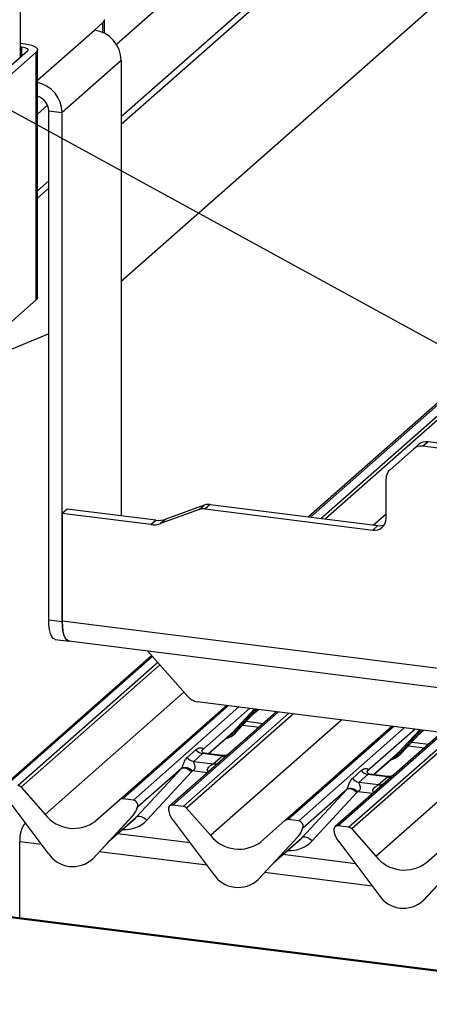
# Paper-space layout 'Layout1' of a CAD drawing. Extents: x 5 to 415, y 5 to 292.
# Drawn here: x 284 to 291, y 194 to 210 of the extents above; entities that cross this region are included whole.
import ezdxf

# ---------------------------------------------------------------- set-up
doc = ezdxf.new("R2010")
doc.units = 0
doc.layers.add('BEMAßUNG', color=96, linetype='CONTINUOUS')
doc.layers.add('SLD-0', color=179, linetype='CONTINUOUS')

psp = doc.layouts.get("Layout1")

# ---------------------------------------------------------------- linework, layer by layer
at = {"layer": 'BEMAßUNG'}
psp.add_line((301.549, 198.832), (268.847, 216.703), dxfattribs=at)
at = {"layer": 'SLD-0', "color": 179, "linetype": 'CONTINUOUS'}
for p, q in [((283.943, 209.44), (283.943, 247.622)), ((285.631, 208.315), (296.296, 217.72)), ((285.631, 205.687), (295.515, 214.403)), ((285.182, 209.891), (285.323, 210.016)), ((285.323, 210.016), (285.344, 210.041)), ((285.344, 210.041), (285.349, 210.067)), ((285.349, 209.838), (285.349, 210.063)), ((283.943, 209.67), (284.021, 209.66)), ((283.943, 209.613), (283.965, 209.61)), ((283.965, 209.61), (283.993, 209.605)), ((283.993, 209.605), (284.018, 209.599)), ((284.018, 209.599), (284.038, 209.591)), ((284.021, 209.66), (284.078, 209.651)), ((284.038, 209.591), (284.054, 209.582)), ((284.054, 209.582), (284.064, 209.572)), ((284.078, 209.651), (284.127, 209.638)), ((284.127, 209.638), (284.169, 209.622)), ((284.169, 209.622), (284.2, 209.604)), ((284.2, 209.604), (284.22, 209.584)), ((284.22, 209.584), (284.228, 209.563)), ((284.058, 209.541), (283.294, 208.868)), ((284.208, 209.522), (283.444, 208.849)), ((284.066, 209.551), (284.058, 209.541)), ((284.064, 209.572), (284.068, 209.562)), ((284.068, 209.562), (284.066, 209.551)), ((284.224, 209.543), (284.208, 209.522)), ((284.208, 205.374), (284.208, 209.522)), ((284.228, 209.563), (284.224, 209.543)), ((284.228, 205.412), (284.228, 209.56)), ((285.631, 209.382), (284.641, 208.509)), ((285.631, 209.382), (285.631, 201.757)), ((284.416, 208.538), (284.641, 208.509)), ((284.416, 200.015), (284.416, 208.538)), ((284.641, 199.986), (284.641, 208.509)), ((295.369, 207.562), (288.767, 201.739)), ((284.228, 207.078), (284.416, 207.244)), ((284.208, 205.374), (283.444, 204.701)), ((284.224, 205.394), (284.208, 205.374)), ((284.228, 205.412), (284.224, 205.394)), ((284.416, 204.804), (282.1, 203.851)), ((290.768, 202.996), (290.683, 202.921)), ((291.236, 202.937), (290.768, 202.996)), ((290.524, 202.875), (290.132, 202.529)), ((290.524, 202.875), (290.609, 202.949)), ((291.151, 202.862), (290.683, 202.921)), ((290.066, 201.716), (290.066, 202.377)), ((284.726, 201.871), (284.641, 201.796)), ((286.211, 201.684), (284.726, 201.871)), ((286.937, 201.862), (286.29, 201.627)), ((287.022, 201.936), (286.375, 201.701)), ((286.937, 201.862), (287.022, 201.936)), ((287.12, 201.947), (287.035, 201.872)), ((287.035, 201.872), (289.842, 201.518)), ((287.12, 201.947), (289.927, 201.593)), ((284.641, 201.796), (284.641, 199.998)), ((286.126, 201.609), (284.641, 201.796)), ((286.126, 201.609), (286.211, 201.684)), ((286.375, 201.701), (286.29, 201.627)), ((289.842, 201.518), (289.927, 201.593)), ((284.416, 200.015), (284.641, 199.986)), ((284.42, 199.929), (284.416, 200.015)), ((284.429, 199.853), (284.42, 199.929)), ((284.445, 199.788), (284.429, 199.853)), ((284.644, 199.91), (284.641, 199.998)), ((284.641, 199.986), (284.644, 199.901)), ((284.654, 199.832), (284.644, 199.91)), ((284.644, 199.901), (284.654, 199.824)), ((284.466, 199.738), (284.445, 199.788)), ((284.492, 199.705), (284.466, 199.738)), ((284.521, 199.689), (284.492, 199.705)), ((284.526, 199.688), (284.521, 199.689)), ((284.526, 199.688), (284.751, 199.66)), ((284.67, 199.766), (284.654, 199.832)), ((284.654, 199.824), (284.67, 199.76)), ((284.692, 199.715), (284.67, 199.766)), ((284.67, 199.76), (284.691, 199.71)), ((284.691, 199.71), (284.716, 199.677)), ((284.718, 199.68), (284.692, 199.715)), ((284.716, 199.677), (284.746, 199.661)), ((284.748, 199.664), (284.718, 199.68)), ((284.746, 199.661), (284.77, 199.661)), ((284.753, 199.663), (284.748, 199.664)), ((284.753, 199.663), (311.901, 196.243)), ((286.137, 199.419), (283.673, 197.246)), ((286.068, 199.497), (286.744, 198.73)), ((285.604, 197.003), (287.395, 198.582)), ((317.582, 194.779), (286.903, 198.644)), ((288.232, 198.477), (286.441, 196.897)), ((287.556, 198.133), (287.913, 198.517)), ((287.818, 198.415), (287.931, 198.515)), ((287.667, 198.252), (287.939, 198.218)), ((288.373, 196.654), (290.164, 198.233)), ((287.089, 197.771), (287.48, 198.116)), ((287.48, 198.116), (287.506, 198.142)), ((287.556, 198.133), (287.556, 198.133)), ((291.001, 198.128), (289.21, 196.548)), ((290.325, 197.784), (290.682, 198.168)), ((290.587, 198.066), (290.7, 198.166)), ((290.436, 197.903), (290.707, 197.869)), ((286.734, 197.709), (286.882, 197.84)), ((286.993, 197.776), (286.845, 197.645)), ((286.987, 197.834), (286.982, 197.829)), ((287.32, 197.734), (286.993, 197.776)), ((287.321, 197.742), (287.022, 197.78)), ((287.172, 197.604), (287.32, 197.734)), ((289.858, 197.423), (290.249, 197.768)), ((290.249, 197.768), (290.275, 197.793)), ((290.325, 197.784), (290.325, 197.784)), ((286.845, 197.645), (287.172, 197.604)), ((285.888, 196.715), (286.637, 197.523)), ((286.637, 197.523), (285.902, 196.875)), ((286.808, 197.47), (286.059, 196.661)), ((286.637, 197.523), (286.65, 197.532)), ((286.65, 197.532), (286.668, 197.536)), ((286.668, 197.536), (286.688, 197.535)), ((286.688, 197.535), (286.711, 197.53)), ((286.711, 197.53), (286.735, 197.52)), ((286.735, 197.52), (286.76, 197.507)), ((286.76, 197.507), (286.785, 197.49)), ((286.785, 197.49), (286.808, 197.47)), ((289.502, 197.36), (289.651, 197.491)), ((289.762, 197.427), (289.614, 197.296)), ((289.756, 197.485), (289.751, 197.48)), ((290.089, 197.386), (289.762, 197.427)), ((290.09, 197.393), (289.791, 197.431)), ((289.941, 197.255), (290.089, 197.386)), ((283.954, 197.211), (284.356, 196.756)), ((289.614, 197.296), (289.941, 197.255)), ((288.657, 196.366), (289.406, 197.175)), ((289.406, 197.175), (288.671, 196.527)), ((289.577, 197.121), (288.828, 196.312)), ((289.419, 197.183), (289.406, 197.175)), ((289.437, 197.187), (289.419, 197.183)), ((289.457, 197.186), (289.437, 197.187)), ((289.48, 197.181), (289.457, 197.186)), ((289.504, 197.171), (289.48, 197.181)), ((289.529, 197.158), (289.504, 197.171)), ((289.553, 197.141), (289.529, 197.158)), ((289.577, 197.121), (289.553, 197.141)), ((284.407, 196.106), (283.735, 196.998)), ((285.202, 196.649), (285.604, 197.003)), ((285.833, 196.996), (285.657, 197.018)), ((285.902, 196.883), (285.898, 196.87)), ((285.905, 196.882), (285.902, 196.875)), ((286.67, 196.891), (286.494, 196.913)), ((285.152, 196.013), (285.824, 196.736)), ((285.824, 196.735), (285.152, 196.013)), ((285.824, 196.736), (285.824, 196.735)), ((285.888, 196.715), (285.901, 196.723)), ((285.895, 196.859), (285.9, 196.873)), ((285.901, 196.723), (285.919, 196.727)), ((285.919, 196.727), (285.939, 196.726)), ((285.939, 196.726), (285.962, 196.721)), ((285.962, 196.721), (285.986, 196.712)), ((286.425, 196.817), (286.429, 196.804)), ((286.723, 196.862), (287.125, 196.407)), ((285.414, 196.295), (285.862, 196.69)), ((285.986, 196.712), (286.011, 196.698)), ((286.011, 196.698), (286.036, 196.681)), ((286.036, 196.681), (286.059, 196.661)), ((286.503, 196.649), (287.175, 195.758)), ((287.971, 196.3), (288.373, 196.654)), ((288.602, 196.647), (288.426, 196.669)), ((289.439, 196.542), (289.263, 196.564)), ((286.783, 196.279), (285.569, 196.432)), ((287.921, 195.664), (288.593, 196.387)), ((287.921, 195.664), (288.593, 196.386)), ((288.593, 196.387), (288.593, 196.386)), ((288.665, 196.515), (288.669, 196.525)), ((288.667, 196.522), (288.671, 196.534)), ((288.674, 196.534), (288.671, 196.527)), ((289.194, 196.468), (289.197, 196.455)), ((289.492, 196.513), (289.893, 196.058)), ((283.933, 195.023), (283.933, 196.299)), ((288.183, 195.946), (288.631, 196.341)), ((288.67, 196.374), (288.657, 196.366)), ((288.688, 196.378), (288.67, 196.374)), ((288.708, 196.377), (288.688, 196.378)), ((288.731, 196.372), (288.708, 196.377)), ((288.755, 196.363), (288.731, 196.372)), ((288.78, 196.349), (288.755, 196.363)), ((288.805, 196.332), (288.78, 196.349)), ((288.828, 196.312), (288.805, 196.332)), ((289.272, 196.301), (289.944, 195.409)), ((290.74, 195.951), (291.142, 196.305)), ((289.551, 195.93), (288.338, 196.083)), ((285.152, 196.013), (285.152, 196.013)), ((290.689, 195.315), (291.361, 196.037)), ((290.69, 195.315), (291.362, 196.038)), ((287.921, 195.664), (287.921, 195.664)), ((290.69, 195.315), (290.689, 195.315)), ((360.283, 185.404), (282.411, 195.215))]:
    psp.add_line(p, q, dxfattribs=at)
at = {"layer": 'SLD-0', "color": 8, "linetype": 'CONTINUOUS'}
for p, q in [((296.276, 219.11), (285.551, 209.651)), ((296.296, 217.845), (285.631, 208.44)), ((285.323, 209.851), (285.323, 210.016)), ((284.228, 209.05), (285.182, 209.891)), ((283.965, 209.459), (283.965, 209.61)), ((284.397, 208.633), (284.228, 208.485)), ((295.422, 207.577), (288.798, 201.735)), ((288.974, 201.713), (295.598, 207.555)), ((295.651, 207.526), (289.049, 201.704)), ((284.416, 207.368), (284.228, 207.202)), ((289.852, 201.603), (290.066, 201.792)), ((284.641, 199.998), (311.688, 196.59)), ((286.152, 199.402), (283.726, 197.262)), ((283.901, 197.239), (286.24, 199.302)), ((286.278, 199.26), (283.954, 197.211)), ((284.356, 196.756), (286.679, 198.804)), ((287.426, 198.578), (285.657, 197.018)), ((285.833, 196.996), (287.602, 198.556)), ((287.782, 198.533), (286.982, 197.828)), ((288.263, 198.473), (286.494, 196.913)), ((286.67, 196.891), (288.439, 198.451)), ((288.514, 198.441), (286.723, 196.862)), ((287.506, 198.142), (287.861, 198.524)), ((287.887, 198.52), (287.531, 198.137)), ((287.556, 198.133), (287.913, 198.517)), ((287.831, 198.429), (287.929, 198.515)), ((287.125, 196.407), (289.317, 198.34)), ((287.727, 198.317), (288.01, 198.281)), ((290.195, 198.23), (288.426, 196.669)), ((288.602, 196.647), (290.37, 198.207)), ((287.086, 197.772), (287.506, 198.142)), ((287.458, 198.076), (287.398, 198.044)), ((287.531, 198.137), (287.458, 198.076)), ((291.032, 198.124), (289.263, 196.564)), ((289.439, 196.542), (291.208, 198.102)), ((291.283, 198.092), (289.492, 196.513)), ((290.551, 198.185), (289.751, 197.479)), ((290.275, 197.793), (290.63, 198.175)), ((290.656, 198.171), (290.3, 197.789)), ((290.325, 197.784), (290.682, 198.168)), ((290.6, 198.08), (290.698, 198.166)), ((289.893, 196.058), (292.086, 197.991)), ((290.496, 197.968), (290.779, 197.932)), ((289.855, 197.423), (290.275, 197.793)), ((290.226, 197.727), (290.167, 197.695)), ((290.3, 197.789), (290.226, 197.727)), ((287.073, 197.454), (286.821, 197.486)), ((289.842, 197.106), (289.59, 197.137)), ((285.427, 196.308), (285.888, 196.715)), ((284.295, 196.254), (283.933, 196.299)), ((288.196, 195.96), (288.657, 196.366)), ((287.064, 195.905), (285.263, 196.132)), ((289.833, 195.556), (288.032, 195.783)), ((360.283, 185.388), (282.381, 195.203))]:
    psp.add_line(p, q, dxfattribs=at)
at = {"layer": 'SLD-0', "color": 179, "linetype": 'CONTINUOUS'}
for centre, radius, start, end in [((285.107, 209.373), 0.524, 1.0587, 81.7605), ((284.115, 208.499), 0.526, 1.1308, 77.6017), ((284.153, 208.532), 0.263, 1.1897, 73.426), ((290.74, 202.798), 0.2, 81.8416, 130.6612), ((290.655, 202.723), 0.2, 81.8416, 130.6612), ((290.266, 202.38), 0.2, 132.158, 180.9777), ((287.007, 201.664), 0.21, 82.4547, 109.6151), ((287.092, 201.739), 0.21, 82.4547, 109.6151), ((286.257, 202.031), 0.35, 262.4547, 289.6151), ((289.871, 201.712), 0.195, 261.3986, 1.4206), ((286.172, 201.956), 0.35, 262.4547, 289.6151), ((289.954, 201.798), 0.207, 262.2864, 293.5807), ((286.938, 198.899), 0.257, 220.8958, 262.0582), ((287.255, 198.414), 0.412, 285.9831, 316.9017), ((287.515, 198.121), 0.0229, 45.8768, 112.7821), ((287.547, 198.154), 0.0229, 225.8768, 292.7821), ((286.869, 197.815), 0.172, 218.0689, 261.9838), ((287.017, 197.946), 0.172, 218.0689, 261.9838), ((290.024, 198.066), 0.412, 285.9831, 316.9017), ((290.284, 197.772), 0.0229, 45.8768, 112.7821), ((290.316, 197.805), 0.0229, 225.8768, 292.7821), ((286.7, 197.375), 0.164, 42.4235, 111.0436), ((289.786, 197.597), 0.172, 218.0689, 261.9838), ((283.89, 197.155), 0.0857, 40.8958, 82.0582), ((289.638, 197.467), 0.172, 218.0689, 261.9838), ((289.469, 197.026), 0.164, 42.4235, 111.0436), ((285.647, 196.952), 0.0667, 81.8416, 130.6612), ((285.822, 196.912), 0.0852, 342.0282, 82.5958), ((285.926, 196.866), 0.0265, 143.0632, 164.8255), ((285.928, 196.875), 0.0272, 158.6639, 164.6366), ((286.486, 196.846), 0.0669, 82.5349, 203.5516), ((286.658, 196.806), 0.0857, 40.8958, 82.0582), ((284.833, 197.129), 0.606, 218.0448, 307.5937), ((285.585, 196.955), 0.324, 317.2829, 344.8818), ((285.895, 196.875), 0.00612, 309.9748, 344.2942), ((286.393, 196.808), 0.0338, 14.4377, 19.6009), ((286.853, 196.914), 0.439, 194.6069, 217.1333), ((284.367, 196.344), 0.436, 141.7395, 185.8), ((288.416, 196.603), 0.0667, 81.8416, 130.6612), ((288.591, 196.563), 0.0852, 342.0282, 82.5958), ((289.255, 196.498), 0.0669, 82.5349, 203.5516), ((287.602, 196.78), 0.606, 218.0448, 307.5937), ((288.354, 196.606), 0.324, 317.2829, 344.8818), ((288.663, 196.526), 0.00612, 309.9748, 344.2942), ((288.695, 196.518), 0.0265, 143.0632, 164.8255), ((288.697, 196.527), 0.0272, 158.6639, 164.6366), ((289.161, 196.459), 0.0338, 14.4377, 19.6009), ((289.622, 196.565), 0.439, 194.6069, 217.1333), ((289.427, 196.457), 0.0857, 40.8958, 82.0582), ((284.819, 196.375), 0.492, 213.0415, 312.5969), ((290.371, 196.431), 0.606, 218.0448, 307.5937), ((287.588, 196.026), 0.492, 213.0415, 312.5969), ((290.356, 195.677), 0.492, 213.0415, 312.5969)]:
    psp.add_arc(centre, radius, start, end, dxfattribs=at)
at = {"layer": 'SLD-0', "color": 8, "linetype": 'CONTINUOUS'}
for centre, start, end in [((287.339, 197.867), 261.8725, 305.1557), ((287.191, 197.736), 261.8516, 306.4135), ((290.108, 197.518), 261.8516, 306.4135), ((289.96, 197.387), 261.8516, 306.4135)]:
    psp.add_arc(centre, 0.134, start, end, dxfattribs=at)
at = {"layer": 'SLD-0', "color": 179, "linetype": 'CONTINUOUS'}
for centre, major_axis, ratio, start_param, end_param in [((286.927, 197.886), (-0.0294, 0.0752), 0.91677, 3.552071, 3.654539), ((286.576, 197.577), (0.0622, -0.0508), 0.822402, 6.235658, 6.338125), ((286.633, 197.634), (0.171, -0.169), 0.863409, 0.027867, 0.130335), ((289.696, 197.537), (-0.0294, 0.0752), 0.91677, 3.552071, 3.654539), ((289.345, 197.228), (0.0622, -0.0508), 0.822402, 6.235658, 6.338125), ((289.402, 197.286), (0.171, -0.169), 0.863409, 0.027867, 0.130335), ((285.536, 197.042), (0.348, -0.331), 0.856866, 6.207807, 6.295073), ((288.305, 196.694), (0.348, -0.331), 0.856866, 6.207807, 6.295073)]:
    psp.add_ellipse(centre, major_axis=major_axis, ratio=ratio, start_param=start_param, end_param=end_param, dxfattribs=at)
at = {"layer": 'SLD-0', "color": 8, "linetype": 'CONTINUOUS'}
for centre in [(285.593, 197.1), (288.362, 196.751)]:
    psp.add_ellipse(centre, major_axis=(0.456, -0.45), ratio=0.863409, start_param=5.515152, end_param=6.311052, dxfattribs=at)
at = {"layer": 'SLD-0', "color": 179, "linetype": 'CONTINUOUS'}
for points, knots in [([(286.882, 197.84), (286.884, 197.842), (286.896, 197.852), (286.919, 197.865), (286.952, 197.875), (286.978, 197.874), (286.992, 197.867), (286.995, 197.858), (286.995, 197.85), (286.992, 197.842), (286.989, 197.836), (286.987, 197.834)], [0, 0, 0, 0, 0.063452, 0.299394, 0.538985, 0.734922, 0.845784, 0.893815, 0.930913, 0.969004, 1, 1, 1, 1]), ([(286.641, 197.529), (286.641, 197.529), (286.643, 197.532), (286.647, 197.538), (286.652, 197.549), (286.657, 197.561), (286.665, 197.582), (286.676, 197.613), (286.69, 197.648), (286.708, 197.683), (286.725, 197.7), (286.734, 197.709)], [0, 0, 0, 0, 0.001484, 0.039675, 0.069331, 0.117331, 0.164576, 0.294556, 0.524008, 0.749279, 1, 1, 1, 1]), ([(287.023, 197.78), (287.021, 197.78), (287.011, 197.78), (287.004, 197.786), (286.989, 197.794), (286.981, 197.824), (286.983, 197.829), (286.984, 197.831)], [0, 0, 0, 0, 0.03475, 0.237315, 0.530999, 0.863263, 1, 1, 1, 1]), ([(287.432, 197.77), (287.432, 197.77), (287.432, 197.77), (287.427, 197.767), (287.415, 197.759), (287.387, 197.746), (287.353, 197.738), (287.329, 197.743), (287.322, 197.744)], [0, 0, 0, 0, 0.076875, 0.174413, 0.291757, 0.492438, 0.851203, 1, 1, 1, 1]), ([(286.845, 197.645), (286.844, 197.644), (286.842, 197.641), (286.841, 197.637), (286.841, 197.633), (286.843, 197.626), (286.846, 197.617), (286.852, 197.603), (286.858, 197.586), (286.863, 197.57), (286.865, 197.557), (286.865, 197.549), (286.864, 197.541), (286.863, 197.535), (286.861, 197.527), (286.858, 197.519), (286.854, 197.513), (286.848, 197.505), (286.839, 197.497), (286.83, 197.491), (286.824, 197.488), (286.822, 197.486), (286.821, 197.486)], [0, 0, 0, 0, 0.044747, 0.091091, 0.125938, 0.161137, 0.248236, 0.337065, 0.439991, 0.545865, 0.587042, 0.629001, 0.656286, 0.683977, 0.72111, 0.759457, 0.794557, 0.830345, 0.894182, 0.959735, 0.995863, 1, 1, 1, 1]), ([(289.651, 197.491), (289.652, 197.492), (289.654, 197.494), (289.66, 197.499), (289.666, 197.503), (289.673, 197.507), (289.68, 197.511), (289.689, 197.515), (289.7, 197.52), (289.711, 197.523), (289.721, 197.525), (289.73, 197.525), (289.737, 197.525), (289.743, 197.525), (289.749, 197.523), (289.753, 197.521), (289.756, 197.52), (289.759, 197.518), (289.761, 197.515), (289.763, 197.512), (289.764, 197.509), (289.764, 197.505), (289.764, 197.501), (289.763, 197.497), (289.761, 197.493), (289.758, 197.489), (289.757, 197.486), (289.756, 197.485)], [0, 0, 0, 0, 0.031684, 0.063375, 0.141803, 0.181057, 0.220234, 0.299147, 0.37877, 0.458401, 0.538597, 0.587351, 0.636107, 0.684869, 0.734577, 0.771259, 0.789656, 0.807961, 0.845597, 0.869474, 0.893648, 0.912055, 0.930785, 0.949594, 0.968974, 0.984346, 1, 1, 1, 1]), ([(289.792, 197.431), (289.79, 197.431), (289.78, 197.432), (289.773, 197.437), (289.758, 197.445), (289.75, 197.476), (289.752, 197.48), (289.752, 197.482)], [0, 0, 0, 0, 0.034935, 0.237462, 0.531089, 0.863289, 1, 1, 1, 1]), ([(290.201, 197.421), (290.201, 197.421), (290.201, 197.422), (290.196, 197.418), (290.183, 197.41), (290.155, 197.397), (290.121, 197.389), (290.098, 197.394), (290.091, 197.396)], [0, 0, 0, 0, 0.07676, 0.174151, 0.291318, 0.491697, 0.849924, 1, 1, 1, 1]), ([(289.41, 197.18), (289.41, 197.18), (289.411, 197.181), (289.413, 197.185), (289.415, 197.189), (289.418, 197.194), (289.42, 197.199), (289.423, 197.205), (289.426, 197.212), (289.428, 197.219), (289.431, 197.226), (289.434, 197.233), (289.436, 197.241), (289.439, 197.248), (289.442, 197.257), (289.446, 197.267), (289.45, 197.278), (289.455, 197.289), (289.459, 197.299), (289.465, 197.31), (289.471, 197.321), (289.477, 197.332), (289.484, 197.34), (289.489, 197.347), (289.495, 197.353), (289.499, 197.358), (289.502, 197.36)], [0, 0, 0, 0, 0.001482, 0.020358, 0.039754, 0.05446, 0.069436, 0.093124, 0.117538, 0.141024, 0.164778, 0.196857, 0.22892, 0.260975, 0.294946, 0.351912, 0.408866, 0.465812, 0.524405, 0.599272, 0.674139, 0.749477, 0.832789, 0.874492, 0.916106, 1, 1, 1, 1]), ([(289.614, 197.296), (289.612, 197.294), (289.609, 197.289), (289.611, 197.275), (289.621, 197.254), (289.632, 197.226), (289.634, 197.201), (289.632, 197.185), (289.627, 197.17), (289.615, 197.154), (289.603, 197.144), (289.593, 197.139), (289.59, 197.138), (289.59, 197.137)], [0, 0, 0, 0, 0.090967, 0.161129, 0.337176, 0.545733, 0.628897, 0.683925, 0.75932, 0.830246, 0.95962, 0.995852, 1, 1, 1, 1]), ([(285.9, 196.873), (285.901, 196.875), (285.902, 196.878), (285.902, 196.882), (285.902, 196.883), (285.902, 196.883), (285.902, 196.883), (285.902, 196.883), (285.902, 196.883)], [0, 0, 0, 0, 0.446628, 0.860788, 0.917991, 0.956639, 0.991527, 1, 1, 1, 1]), ([(285.903, 196.885), (285.903, 196.885), (285.903, 196.886), (285.904, 196.886), (285.905, 196.885), (285.905, 196.883), (285.905, 196.882)], [0, 0, 0, 0, 0.07087, 0.200527, 0.610693, 1, 1, 1, 1]), ([(288.669, 196.525), (288.67, 196.526), (288.67, 196.529), (288.671, 196.533), (288.671, 196.534), (288.671, 196.534), (288.671, 196.534), (288.671, 196.534), (288.671, 196.534)], [0, 0, 0, 0, 0.446628, 0.860788, 0.917991, 0.956639, 0.991527, 1, 1, 1, 1]), ([(288.672, 196.537), (288.672, 196.537), (288.672, 196.537), (288.673, 196.537), (288.674, 196.536), (288.674, 196.534), (288.674, 196.534)], [0, 0, 0, 0, 0.07087, 0.200527, 0.610693, 1, 1, 1, 1])]:
    psp.add_open_spline(points, degree=3, knots=knots, dxfattribs=at)
at = {"layer": 'SLD-0', "color": 8, "linetype": 'CONTINUOUS'}
for points, knots in [([(287.022, 197.78), (287.022, 197.78), (287.018, 197.781), (287.012, 197.781), (287.005, 197.78), (287, 197.779), (286.996, 197.778), (286.995, 197.776), (286.993, 197.776)], [0, 0, 0, 0, 0.041517, 0.297839, 0.558319, 0.684462, 0.811782, 1, 1, 1, 1]), ([(287.32, 197.734), (287.321, 197.735), (287.324, 197.737), (287.324, 197.739), (287.324, 197.741), (287.323, 197.742), (287.322, 197.742), (287.321, 197.742)], [0, 0, 0, 0, 0.219951, 0.447754, 0.61904, 0.792058, 1, 1, 1, 1]), ([(287.091, 197.47), (287.089, 197.472), (287.085, 197.477), (287.08, 197.485), (287.078, 197.492), (287.076, 197.499), (287.076, 197.506), (287.077, 197.515), (287.079, 197.523), (287.085, 197.535), (287.095, 197.549), (287.111, 197.563), (287.128, 197.575), (287.142, 197.584), (287.154, 197.591), (287.161, 197.596), (287.165, 197.599), (287.169, 197.601), (287.171, 197.603), (287.172, 197.604)], [0, 0, 0, 0, 0.046625, 0.092195, 0.138834, 0.169378, 0.200412, 0.245338, 0.291766, 0.340078, 0.443043, 0.550432, 0.661612, 0.774621, 0.834893, 0.896142, 0.925804, 0.955742, 1, 1, 1, 1]), ([(289.791, 197.431), (289.79, 197.431), (289.784, 197.433), (289.775, 197.432), (289.766, 197.43), (289.763, 197.428), (289.762, 197.427)], [0, 0, 0, 0, 0.041619, 0.558003, 0.811517, 1, 1, 1, 1]), ([(290.089, 197.386), (290.091, 197.387), (290.094, 197.391), (290.093, 197.393), (290.091, 197.393), (290.09, 197.392)], [0, 0, 0, 0, 0.447861, 0.793294, 1, 1, 1, 1]), ([(289.86, 197.122), (289.858, 197.124), (289.851, 197.13), (289.846, 197.143), (289.844, 197.159), (289.847, 197.172), (289.857, 197.193), (289.879, 197.215), (289.909, 197.234), (289.929, 197.246), (289.937, 197.252), (289.94, 197.254), (289.941, 197.255)], [0, 0, 0, 0, 0.046774, 0.13893, 0.200537, 0.291756, 0.34019, 0.550124, 0.774399, 0.895955, 0.955632, 1, 1, 1, 1])]:
    psp.add_open_spline(points, degree=3, knots=knots, dxfattribs=at)

doc.saveas('drawing.dxf')
